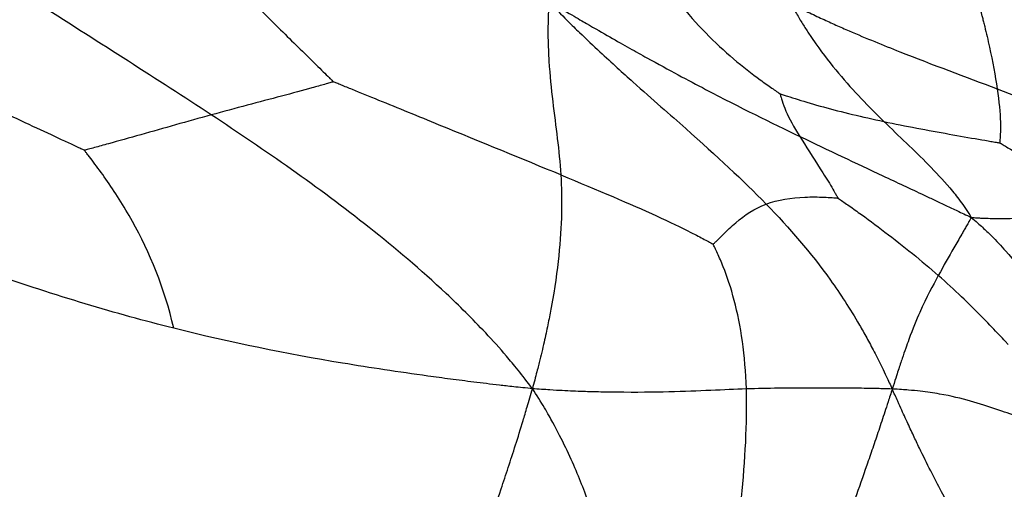
# Paper-space layout '_Dimetrico' of a CAD drawing. Units: millimetres. Extents: x -262 to 263, y -87 to 873.
# Drawn here: x 84 to 159, y 224 to 260 of the extents above; entities that cross this region are included whole.
import ezdxf

# ---------------------------------------------------------------- set-up
doc = ezdxf.new("R2010")
doc.units = ezdxf.units.MM

psp = doc.layouts.new('_Dimetrico')

# ---------------------------------------------------------------- linework, layer by layer
at = {"color": 7, "linetype": 'Continuous', "lineweight": 25}
for points, knots in [([(98.699, 252.522), (94.598, 255.224), (90.357, 257.887), (83.573, 262.248), (81.241, 263.763), (78.118, 265.866), (77.484, 266.297), (76.178, 267.194), (75.501, 267.664), (74.112, 268.641), (73.352, 269.184), (72.213, 270.009), (71.828, 270.289), (70.843, 271.02), (70.238, 271.475), (69.691, 271.889)], [0, 0, 0, 0, 0.5, 0.5, 0.75, 0.75, 0.8125, 0.8125, 0.875, 0.875, 0.9375, 0.9375, 0.96875, 0.96875, 1, 1, 1, 1]), ([(166.496, 258.806), (166.088, 259.28), (165.233, 260.272), (163.931, 261.673), (162.276, 263.37), (160.27, 265.344), (158.61, 266.916), (157.814, 267.669)], [0, 0, 0, 0, 0.160903, 0.337248, 0.51309, 0.76659, 1, 1, 1, 1]), ([(97.739, 265.388), (99.555, 263.348), (101.546, 261.328), (104.343, 258.555), (105.243, 257.675), (106.449, 256.492), (106.826, 256.122), (107.327, 255.628), (107.478, 255.479), (107.689, 255.27), (107.755, 255.204), (107.859, 255.101), (107.896, 255.064), (107.94, 255.02)], [0, 0, 0, 0, 0.5, 0.5, 0.75, 0.75, 0.875, 0.875, 0.9375, 0.9375, 0.96875, 0.96875, 1, 1, 1, 1]), ([(124.24, 261.102), (124.23, 260.79), (124.199, 260.41), (124.168, 259.845), (124.167, 259.656), (124.163, 259.094), (124.159, 258.712), (124.17, 258.057), (124.178, 257.743), (124.202, 257.15), (124.218, 256.867), (124.305, 255.488), (124.411, 254.501), (124.752, 251.635), (125.013, 249.848), (125.129, 247.987)], [0, 0, 0, 0, 0.03125, 0.03125, 0.0625, 0.0625, 0.125, 0.125, 0.1875, 0.1875, 0.25, 0.25, 0.5, 0.5, 1, 1, 1, 1]), ([(124.24, 261.102), (124.683, 260.614), (125.204, 260.081), (125.993, 259.289), (126.266, 259.023), (127.074, 258.248), (127.615, 257.735), (128.545, 256.873), (128.988, 256.466), (129.818, 255.714), (130.21, 255.362), (131.346, 254.347), (132.048, 253.725), (133.369, 252.559), (133.988, 252.014), (136.95, 249.386), (138.895, 247.599), (140.665, 245.783)], [0, 0, 0, 0, 0.03125, 0.03125, 0.0625, 0.0625, 0.125, 0.125, 0.1875, 0.1875, 0.25, 0.25, 0.375, 0.375, 0.5, 0.5, 1, 1, 1, 1]), ([(124.24, 261.102), (124.82, 260.773), (125.478, 260.375), (126.447, 259.799), (126.764, 259.617), (127.699, 259.078), (128.324, 258.715), (129.374, 258.116), (129.873, 257.834), (130.798, 257.314), (131.233, 257.072), (133.33, 255.911), (134.758, 255.148), (138.752, 253.063), (141.03, 251.944), (143.202, 250.898)], [0, 0, 0, 0, 0.03125, 0.03125, 0.0625, 0.0625, 0.125, 0.125, 0.1875, 0.1875, 0.25, 0.25, 0.5, 0.5, 1, 1, 1, 1]), ([(134.1, 260.998), (135.364, 259.373), (136.797, 257.953), (138.896, 256.173), (139.587, 255.639), (140.528, 254.95), (140.825, 254.739), (141.222, 254.463), (141.343, 254.38), (141.511, 254.265), (141.564, 254.229), (141.647, 254.173), (141.677, 254.153), (141.712, 254.129)], [0, 0, 0, 0, 0.5, 0.5, 0.75, 0.75, 0.875, 0.875, 0.9375, 0.9375, 0.96875, 0.96875, 1, 1, 1, 1]), ([(142.534, 260.945), (142.63, 260.767), (142.734, 260.579), (142.917, 260.255), (142.995, 260.119), (143.23, 259.721), (143.387, 259.463), (143.687, 258.986), (143.836, 258.757), (144.13, 258.317), (144.276, 258.106), (145, 257.079), (145.572, 256.35), (147.285, 254.306), (148.427, 253.136), (149.568, 252.026)], [0, 0, 0, 0, 0.03125, 0.03125, 0.0625, 0.0625, 0.125, 0.125, 0.1875, 0.1875, 0.25, 0.25, 0.5, 0.5, 1, 1, 1, 1]), ([(142.534, 260.945), (142.765, 260.825), (143.016, 260.7), (143.451, 260.485), (143.638, 260.394), (144.192, 260.125), (144.56, 259.951), (145.259, 259.627), (145.603, 259.471), (146.276, 259.169), (146.607, 259.024), (148.25, 258.313), (149.518, 257.797), (153.273, 256.313), (155.713, 255.411), (158.134, 254.494)], [0, 0, 0, 0, 0.03125, 0.03125, 0.0625, 0.0625, 0.125, 0.125, 0.1875, 0.1875, 0.25, 0.25, 0.5, 0.5, 1, 1, 1, 1]), ([(156.893, 260.367), (156.9, 260.339), (156.906, 260.316), (156.924, 260.251), (156.935, 260.21), (156.969, 260.079), (156.994, 259.985), (157.047, 259.779), (157.075, 259.67), (157.132, 259.443), (157.162, 259.324), (157.312, 258.716), (157.438, 258.182), (157.791, 256.563), (157.992, 255.463), (158.134, 254.494)], [0, 0, 0, 0, 0.03125, 0.03125, 0.0625, 0.0625, 0.125, 0.125, 0.1875, 0.1875, 0.25, 0.25, 0.5, 0.5, 1, 1, 1, 1]), ([(89.095, 249.845), (89.011, 249.885), (88.941, 249.917), (88.743, 250.01), (88.617, 250.068), (88.217, 250.255), (87.929, 250.389), (86.977, 250.833), (86.261, 251.166), (83.971, 252.235), (82.259, 253.035), (76.912, 255.565), (73.067, 257.421), (69.424, 259.354)], [0, 0, 0, 0, 0.03125, 0.03125, 0.0625, 0.0625, 0.125, 0.125, 0.25, 0.25, 0.5, 0.5, 1, 1, 1, 1]), ([(107.94, 255.02), (107.902, 255.01), (107.871, 255.001), (107.782, 254.975), (107.725, 254.959), (107.544, 254.909), (107.414, 254.872), (106.984, 254.752), (106.659, 254.662), (105.616, 254.375), (104.83, 254.161), (102.344, 253.496), (100.515, 253.018), (98.699, 252.522)], [0, 0, 0, 0, 0.03125, 0.03125, 0.0625, 0.0625, 0.125, 0.125, 0.25, 0.25, 0.5, 0.5, 1, 1, 1, 1]), ([(125.129, 247.987), (122.309, 249.155), (119.099, 250.47), (114.367, 252.404), (112.804, 253.042), (110.661, 253.915), (109.983, 254.191), (109.071, 254.562), (108.793, 254.674), (108.406, 254.831), (108.283, 254.881), (108.091, 254.959), (108.023, 254.987), (107.94, 255.02)], [0, 0, 0, 0, 0.5, 0.5, 0.75, 0.75, 0.875, 0.875, 0.9375, 0.9375, 0.96875, 0.96875, 1, 1, 1, 1]), ([(141.712, 254.129), (141.716, 254.116), (141.719, 254.105), (141.727, 254.075), (141.732, 254.055), (141.749, 253.994), (141.761, 253.95), (141.802, 253.805), (141.835, 253.697), (141.949, 253.352), (142.044, 253.094), (142.407, 252.264), (142.749, 251.636), (143.202, 250.898)], [0, 0, 0, 0, 0.03125, 0.03125, 0.0625, 0.0625, 0.125, 0.125, 0.25, 0.25, 0.5, 0.5, 1, 1, 1, 1]), ([(141.712, 254.129), (141.744, 254.118), (141.771, 254.109), (141.846, 254.084), (141.894, 254.068), (142.046, 254.017), (142.155, 253.981), (142.515, 253.863), (142.785, 253.776), (143.652, 253.507), (144.302, 253.315), (146.38, 252.745), (147.934, 252.373), (149.568, 252.026)], [0, 0, 0, 0, 0.03125, 0.03125, 0.0625, 0.0625, 0.125, 0.125, 0.25, 0.25, 0.5, 0.5, 1, 1, 1, 1]), ([(158.134, 254.494), (158.276, 253.525), (158.358, 252.688), (158.39, 251.634), (158.385, 251.317), (158.366, 250.905), (158.357, 250.779), (158.344, 250.613), (158.339, 250.563), (158.333, 250.494), (158.33, 250.472), (158.327, 250.438), (158.326, 250.426), (158.324, 250.412)], [0, 0, 0, 0, 0.5, 0.5, 0.75, 0.75, 0.875, 0.875, 0.9375, 0.9375, 0.96875, 0.96875, 1, 1, 1, 1]), ([(158.134, 254.494), (160.555, 253.578), (162.955, 252.648), (166.62, 250.898), (167.853, 250.255), (169.465, 249.266), (169.792, 249.059), (170.459, 248.614), (170.805, 248.372), (171.509, 247.857), (171.901, 247.553), (172.472, 247.084), (172.662, 246.922), (173.19, 246.458), (173.531, 246.153), (173.812, 245.862)], [0, 0, 0, 0, 0.5, 0.5, 0.75, 0.75, 0.8125, 0.8125, 0.875, 0.875, 0.9375, 0.9375, 0.96875, 0.96875, 1, 1, 1, 1]), ([(98.699, 252.522), (96.883, 252.026), (95.081, 251.512), (92.515, 250.784), (91.683, 250.549), (90.545, 250.233), (90.184, 250.135), (89.699, 250.005), (89.551, 249.965), (89.344, 249.91), (89.279, 249.893), (89.176, 249.866), (89.139, 249.857), (89.095, 249.845)], [0, 0, 0, 0, 0.5, 0.5, 0.75, 0.75, 0.875, 0.875, 0.9375, 0.9375, 0.96875, 0.96875, 1, 1, 1, 1]), ([(122.988, 231.82), (122.635, 232.302), (122.232, 232.816), (121.567, 233.641), (121.302, 233.958), (120.504, 234.885), (119.961, 235.49), (118.944, 236.573), (118.44, 237.092), (117.45, 238.077), (116.961, 238.547), (114.521, 240.837), (112.594, 242.462), (106.76, 247.079), (102.8, 249.82), (98.699, 252.522)], [0, 0, 0, 0, 0.03125, 0.03125, 0.0625, 0.0625, 0.125, 0.125, 0.1875, 0.1875, 0.25, 0.25, 0.5, 0.5, 1, 1, 1, 1]), ([(149.568, 252.026), (150.709, 250.916), (151.849, 249.867), (153.494, 248.195), (154.032, 247.622), (154.689, 246.842), (154.82, 246.683), (155.08, 246.355), (155.211, 246.186), (155.471, 245.835), (155.606, 245.647), (155.803, 245.358), (155.868, 245.26), (156.018, 245.029), (156.102, 244.896), (156.179, 244.767)], [0, 0, 0, 0, 0.5, 0.5, 0.75, 0.75, 0.8125, 0.8125, 0.875, 0.875, 0.9375, 0.9375, 0.96875, 0.96875, 1, 1, 1, 1]), ([(149.568, 252.026), (151.201, 251.68), (152.914, 251.359), (155.288, 250.935), (156.046, 250.802), (157.063, 250.627), (157.381, 250.573), (157.804, 250.5), (157.932, 250.478), (158.111, 250.448), (158.167, 250.438), (158.255, 250.423), (158.286, 250.418), (158.324, 250.412)], [0, 0, 0, 0, 0.5, 0.5, 0.75, 0.75, 0.875, 0.875, 0.9375, 0.9375, 0.96875, 0.96875, 1, 1, 1, 1]), ([(143.202, 250.898), (143.654, 250.161), (144.216, 249.314), (145.032, 248.029), (145.3, 247.598), (145.656, 247.001), (145.768, 246.81), (145.915, 246.553), (145.959, 246.475), (146.02, 246.365), (146.039, 246.331), (146.069, 246.276), (146.08, 246.257), (146.093, 246.233)], [0, 0, 0, 0, 0.5, 0.5, 0.75, 0.75, 0.875, 0.875, 0.9375, 0.9375, 0.96875, 0.96875, 1, 1, 1, 1]), ([(143.202, 250.898), (145.373, 249.852), (147.437, 248.88), (150.527, 247.431), (151.557, 246.95), (152.885, 246.326), (153.152, 246.201), (153.696, 245.945), (153.974, 245.814), (154.538, 245.547), (154.836, 245.406), (155.285, 245.193), (155.436, 245.121), (155.788, 244.954), (155.99, 244.858), (156.179, 244.767)], [0, 0, 0, 0, 0.5, 0.5, 0.75, 0.75, 0.8125, 0.8125, 0.875, 0.875, 0.9375, 0.9375, 0.96875, 0.96875, 1, 1, 1, 1]), ([(158.324, 250.412), (158.36, 250.391), (158.39, 250.373), (158.475, 250.324), (158.528, 250.293), (158.698, 250.194), (158.819, 250.123), (159.217, 249.887), (159.512, 249.71), (160.436, 249.141), (161.1, 248.713), (163.041, 247.333), (164.268, 246.29), (165.166, 245.141)], [0, 0, 0, 0, 0.03125, 0.03125, 0.0625, 0.0625, 0.125, 0.125, 0.25, 0.25, 0.5, 0.5, 1, 1, 1, 1]), ([(95.854, 236.388), (95.173, 239.409), (94.032, 242.131), (92.078, 245.642), (91.386, 246.718), (90.399, 248.129), (90.079, 248.564), (89.643, 249.141), (89.51, 249.315), (89.322, 249.557), (89.263, 249.633), (89.169, 249.752), (89.135, 249.794), (89.095, 249.845)], [0, 0, 0, 0, 0.5, 0.5, 0.75, 0.75, 0.875, 0.875, 0.9375, 0.9375, 0.96875, 0.96875, 1, 1, 1, 1]), ([(125.129, 247.987), (125.246, 246.126), (125.217, 244.191), (124.855, 240.706), (124.681, 239.446), (124.341, 237.593), (124.267, 237.208), (124.101, 236.395), (124.008, 235.961), (123.802, 235.046), (123.678, 234.524), (123.481, 233.725), (123.412, 233.452), (123.221, 232.712), (123.098, 232.241), (122.988, 231.82)], [0, 0, 0, 0, 0.5, 0.5, 0.75, 0.75, 0.8125, 0.8125, 0.875, 0.875, 0.9375, 0.9375, 0.96875, 0.96875, 1, 1, 1, 1]), ([(125.129, 247.987), (127.95, 246.819), (130.381, 245.798), (133.355, 244.439), (134.234, 244.014), (135.353, 243.447), (135.691, 243.27), (136.133, 243.033), (136.264, 242.962), (136.446, 242.862), (136.503, 242.83), (136.592, 242.781), (136.623, 242.763), (136.661, 242.742)], [0, 0, 0, 0, 0.5, 0.5, 0.75, 0.75, 0.875, 0.875, 0.9375, 0.9375, 0.96875, 0.96875, 1, 1, 1, 1]), ([(95.854, 236.388), (91.495, 237.486), (86.953, 238.848), (79.592, 241.395), (77.046, 242.329), (73.588, 243.671), (72.883, 243.948), (71.425, 244.529), (70.666, 244.835), (69.099, 245.473), (68.236, 245.831), (66.933, 246.372), (66.492, 246.555), (65.358, 247.039), (64.66, 247.343), (64.023, 247.605)], [0, 0, 0, 0, 0.5, 0.5, 0.75, 0.75, 0.8125, 0.8125, 0.875, 0.875, 0.9375, 0.9375, 0.96875, 0.96875, 1, 1, 1, 1]), ([(136.661, 242.742), (136.68, 242.76), (136.695, 242.775), (136.738, 242.817), (136.765, 242.844), (136.85, 242.928), (136.91, 242.989), (137.107, 243.184), (137.252, 243.328), (137.706, 243.77), (138.033, 244.08), (139.051, 244.951), (139.78, 245.455), (140.665, 245.783)], [0, 0, 0, 0, 0.03125, 0.03125, 0.0625, 0.0625, 0.125, 0.125, 0.25, 0.25, 0.5, 0.5, 1, 1, 1, 1]), ([(140.665, 245.783), (141.55, 246.111), (142.59, 246.264), (144.101, 246.328), (144.597, 246.322), (145.264, 246.294), (145.473, 246.281), (145.752, 246.261), (145.836, 246.255), (145.953, 246.245), (145.99, 246.242), (146.048, 246.237), (146.068, 246.235), (146.093, 246.233)], [0, 0, 0, 0, 0.5, 0.5, 0.75, 0.75, 0.875, 0.875, 0.9375, 0.9375, 0.96875, 0.96875, 1, 1, 1, 1]), ([(140.665, 245.783), (142.435, 243.967), (144.031, 242.122), (146.272, 238.988), (146.994, 237.882), (147.901, 236.321), (148.083, 236), (148.451, 235.33), (148.639, 234.977), (149.02, 234.242), (149.225, 233.832), (149.53, 233.209), (149.633, 232.997), (149.894, 232.446), (150.053, 232.103), (150.199, 231.794)], [0, 0, 0, 0, 0.5, 0.5, 0.75, 0.75, 0.8125, 0.8125, 0.875, 0.875, 0.9375, 0.9375, 0.96875, 0.96875, 1, 1, 1, 1]), ([(146.093, 246.233), (146.13, 246.208), (146.161, 246.186), (146.248, 246.127), (146.304, 246.088), (146.479, 245.968), (146.604, 245.881), (147.014, 245.595), (147.318, 245.381), (148.271, 244.699), (148.96, 244.192), (151.039, 242.61), (152.438, 241.473), (153.683, 240.376)], [0, 0, 0, 0, 0.03125, 0.03125, 0.0625, 0.0625, 0.125, 0.125, 0.25, 0.25, 0.5, 0.5, 1, 1, 1, 1]), ([(156.179, 244.767), (156.319, 244.757), (156.471, 244.747), (156.734, 244.731), (156.847, 244.726), (157.182, 244.711), (157.404, 244.704), (157.822, 244.695), (158.028, 244.692), (158.428, 244.691), (158.625, 244.692), (159.595, 244.703), (160.335, 244.735), (162.498, 244.868), (163.867, 245.005), (165.166, 245.141)], [0, 0, 0, 0, 0.03125, 0.03125, 0.0625, 0.0625, 0.125, 0.125, 0.1875, 0.1875, 0.25, 0.25, 0.5, 0.5, 1, 1, 1, 1]), ([(156.179, 244.767), (156.139, 244.697), (156.095, 244.62), (156.02, 244.488), (155.988, 244.433), (155.896, 244.27), (155.835, 244.163), (155.721, 243.964), (155.665, 243.867), (155.557, 243.68), (155.505, 243.589), (155.246, 243.141), (155.053, 242.806), (154.477, 241.804), (154.103, 241.139), (153.683, 240.376)], [0, 0, 0, 0, 0.03125, 0.03125, 0.0625, 0.0625, 0.125, 0.125, 0.1875, 0.1875, 0.25, 0.25, 0.5, 0.5, 1, 1, 1, 1]), ([(156.179, 244.767), (156.338, 244.635), (156.507, 244.488), (156.794, 244.236), (156.912, 244.128), (157.259, 243.809), (157.482, 243.596), (158.088, 242.995), (158.448, 242.613), (159.439, 241.495), (159.992, 240.785), (161.459, 238.709), (162.186, 237.398), (162.802, 236.161)], [0, 0, 0, 0, 0.03125, 0.03125, 0.0625, 0.0625, 0.125, 0.125, 0.25, 0.25, 0.5, 0.5, 1, 1, 1, 1]), ([(139.168, 231.799), (139.088, 234.358), (138.751, 236.602), (138.002, 239.437), (137.711, 240.293), (137.273, 241.405), (137.127, 241.747), (136.923, 242.196), (136.86, 242.331), (136.771, 242.518), (136.742, 242.577), (136.697, 242.67), (136.681, 242.702), (136.661, 242.742)], [0, 0, 0, 0, 0.5, 0.5, 0.75, 0.75, 0.875, 0.875, 0.9375, 0.9375, 0.96875, 0.96875, 1, 1, 1, 1]), ([(153.683, 240.376), (153.264, 239.614), (152.8, 238.755), (152.029, 237.012), (151.759, 236.354), (151.378, 235.322), (151.299, 235.105), (151.134, 234.637), (151.046, 234.383), (150.862, 233.839), (150.757, 233.521), (150.594, 233.027), (150.538, 232.856), (150.387, 232.381), (150.292, 232.072), (150.199, 231.794)], [0, 0, 0, 0, 0.5, 0.5, 0.75, 0.75, 0.8125, 0.8125, 0.875, 0.875, 0.9375, 0.9375, 0.96875, 0.96875, 1, 1, 1, 1]), ([(158.964, 235.155), (158.945, 235.176), (158.93, 235.192), (158.887, 235.24), (158.86, 235.27), (158.772, 235.366), (158.708, 235.435), (158.496, 235.665), (158.334, 235.839), (157.803, 236.404), (157.391, 236.834), (156.019, 238.224), (154.928, 239.28), (153.683, 240.376)], [0, 0, 0, 0, 0.03125, 0.03125, 0.0625, 0.0625, 0.125, 0.125, 0.25, 0.25, 0.5, 0.5, 1, 1, 1, 1]), ([(122.988, 231.82), (122.517, 231.867), (121.997, 231.917), (121.149, 232.005), (120.817, 232.044), (119.831, 232.161), (119.17, 232.24), (117.956, 232.393), (117.362, 232.469), (116.208, 232.621), (115.644, 232.697), (112.858, 233.082), (110.73, 233.401), (104.39, 234.457), (100.213, 235.291), (95.854, 236.388)], [0, 0, 0, 0, 0.03125, 0.03125, 0.0625, 0.0625, 0.125, 0.125, 0.1875, 0.1875, 0.25, 0.25, 0.5, 0.5, 1, 1, 1, 1]), ([(114.302, 206.516), (115.66, 210.444), (117.067, 214.257), (119.194, 220.146), (119.905, 222.138), (120.801, 224.777), (120.98, 225.312), (121.342, 226.411), (121.526, 226.979), (121.894, 228.143), (122.09, 228.778), (122.377, 229.729), (122.473, 230.05), (122.712, 230.867), (122.857, 231.367), (122.988, 231.82)], [0, 0, 0, 0, 0.5, 0.5, 0.75, 0.75, 0.8125, 0.8125, 0.875, 0.875, 0.9375, 0.9375, 0.96875, 0.96875, 1, 1, 1, 1]), ([(130.748, 207.221), (130.264, 210.7), (129.732, 214.245), (128.318, 219.929), (127.743, 221.886), (126.741, 224.53), (126.526, 225.069), (126.053, 226.182), (125.792, 226.761), (125.221, 227.953), (124.883, 228.613), (124.345, 229.599), (124.159, 229.931), (123.638, 230.803), (123.3, 231.347), (122.988, 231.82)], [0, 0, 0, 0, 0.5, 0.5, 0.75, 0.75, 0.8125, 0.8125, 0.875, 0.875, 0.9375, 0.9375, 0.96875, 0.96875, 1, 1, 1, 1]), ([(139.168, 231.799), (137.486, 231.741), (135.624, 231.635), (132.145, 231.548), (130.87, 231.532), (128.97, 231.552), (128.574, 231.558), (127.735, 231.576), (127.287, 231.589), (126.339, 231.621), (125.798, 231.645), (124.965, 231.685), (124.68, 231.699), (123.912, 231.75), (123.424, 231.788), (122.988, 231.82)], [0, 0, 0, 0, 0.5, 0.5, 0.75, 0.75, 0.8125, 0.8125, 0.875, 0.875, 0.9375, 0.9375, 0.96875, 0.96875, 1, 1, 1, 1]), ([(137.92, 216.609), (137.93, 216.68), (137.939, 216.739), (137.963, 216.904), (137.978, 217.01), (138.025, 217.344), (138.059, 217.583), (138.169, 218.371), (138.249, 218.959), (138.491, 220.823), (138.655, 222.192), (139.072, 226.366), (139.249, 229.24), (139.168, 231.799)], [0, 0, 0, 0, 0.03125, 0.03125, 0.0625, 0.0625, 0.125, 0.125, 0.25, 0.25, 0.5, 0.5, 1, 1, 1, 1]), ([(150.199, 231.794), (149.964, 231.802), (149.7, 231.809), (149.28, 231.819), (149.122, 231.823), (148.654, 231.834), (148.345, 231.839), (147.794, 231.847), (147.529, 231.851), (147.027, 231.856), (146.786, 231.857), (145.614, 231.865), (144.778, 231.867), (142.355, 231.866), (140.851, 231.857), (139.168, 231.799)], [0, 0, 0, 0, 0.03125, 0.03125, 0.0625, 0.0625, 0.125, 0.125, 0.1875, 0.1875, 0.25, 0.25, 0.5, 0.5, 1, 1, 1, 1]), ([(150.199, 231.794), (150.102, 231.477), (149.985, 231.123), (149.793, 230.535), (149.717, 230.299), (149.485, 229.59), (149.326, 229.111), (149.025, 228.213), (148.875, 227.768), (148.576, 226.895), (148.427, 226.464), (147.68, 224.317), (147.073, 222.624), (145.234, 217.514), (143.983, 214.061), (142.806, 210.539)], [0, 0, 0, 0, 0.03125, 0.03125, 0.0625, 0.0625, 0.125, 0.125, 0.1875, 0.1875, 0.25, 0.25, 0.5, 0.5, 1, 1, 1, 1]), ([(157.397, 218.336), (156.222, 220.073), (155.125, 221.837), (153.488, 224.843), (152.943, 225.906), (152.218, 227.406), (152.071, 227.714), (151.768, 228.359), (151.609, 228.698), (151.283, 229.405), (151.102, 229.801), (150.828, 230.402), (150.735, 230.606), (150.49, 231.148), (150.336, 231.488), (150.199, 231.794)], [0, 0, 0, 0, 0.5, 0.5, 0.75, 0.75, 0.8125, 0.8125, 0.875, 0.875, 0.9375, 0.9375, 0.96875, 0.96875, 1, 1, 1, 1]), ([(159.71, 229.699), (158.652, 230.063), (157.515, 230.492), (155.425, 231.075), (154.664, 231.259), (153.551, 231.454), (153.321, 231.492), (152.836, 231.563), (152.578, 231.596), (152.038, 231.658), (151.735, 231.688), (151.27, 231.726), (151.111, 231.738), (150.695, 231.766), (150.436, 231.782), (150.199, 231.794)], [0, 0, 0, 0, 0.5, 0.5, 0.75, 0.75, 0.8125, 0.8125, 0.875, 0.875, 0.9375, 0.9375, 0.96875, 0.96875, 1, 1, 1, 1])]:
    psp.add_open_spline(points, degree=3, knots=knots, dxfattribs=at)

doc.saveas('drawing.dxf')
